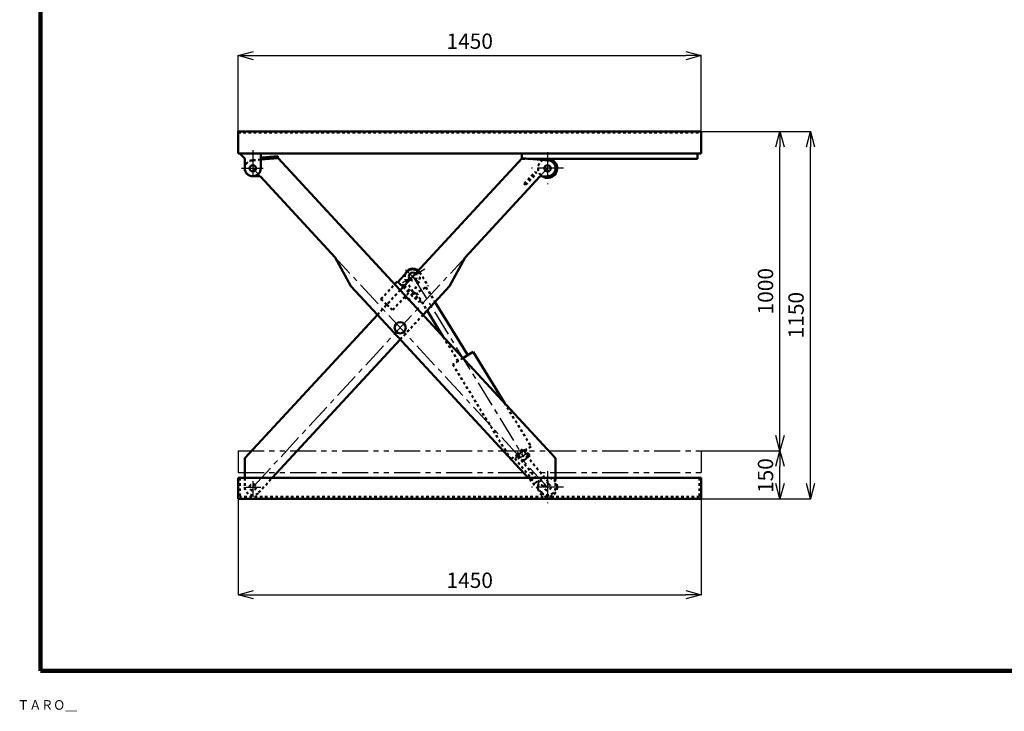
# Model space of a CAD drawing. Units: millimetres. Extents: x 305 to 6220, y 231 to 4438.
# Drawn here: x 305 to 3387, y 231 to 2397 of the extents above; entities that cross this region are included whole.
import ezdxf

# ---------------------------------------------------------------- set-up
doc = ezdxf.new("R2010")
doc.units = ezdxf.units.MM
doc.header["$LTSCALE"] = 2.564711
for name, pattern in [('CENTER', [50.8, 31.75, -6.35, 6.35, -6.35]), ('DOTSX', [6.35, 3.175, -3.175]), ('PHANTOM', [63.5, 31.75, -6.35, 6.35, -6.35, 6.35, -6.35])]:
    doc.linetypes.add(name, pattern=pattern)
for name, color, linetype in [('NoLayerName_001', 7, 'Continuous'), ('NoLayerName_002', 7, 'Continuous'), ('NoLayerName_003', 7, 'Continuous'), ('NoLayerName_004', 7, 'Continuous')]:
    doc.layers.add(name, color=color, linetype=linetype)
doc.styles.get("Standard").update_dxf_attribs({"font": 'txt', "bigfont": 'extfont2'})
doc.dimstyles.get("Standard").update_dxf_attribs({"dimtxt": 2.5, "dimasz": 2.5, "dimexe": 1.25, "dimexo": 0.625, "dimtad": 1, "dimzin": 0, "dimdsep": 46, "dimtxsty": 'Standard', "dimcen": 2.5, "dimadec": 0, "dimazin": 0, "dimtfac": 0.75, "dimtmove": 0, "dimatfit": 3, "dimfxl": 1, "dimarcsym": 0})

# ---------------------------------------------------------------- blocks, each defined once
blk = doc.blocks.new('_OPEN30')
at = {"color": 0, "linetype": 'ByBlock', "lineweight": -2}
for p, q in [((-1, 0.267949), (0, 0)), ((0, 0), (-1, -0.267949)), ((0, 0), (-1, 0))]:
    blk.add_line(p, q, dxfattribs=at)
blk = doc.blocks.new('*D8')
at = {"layer": 'Defpoints', "color": 0}
for p in [(2438.7, 2284.3), (988.7, 2046.4), (2438.7, 2046.4)]:
    blk.add_point(p, dxfattribs=at)
at = {"layer": 'NoLayerName_001', "color": 0, "linetype": 'Continuous', "lineweight": 25}
for p, q in [((988.7, 2047), (988.7, 2285.6)), ((1036.7, 2284.3), (2390.7, 2284.3)), ((2438.7, 2047), (2438.7, 2285.6))]:
    blk.add_line(p, q, dxfattribs=at)
at = {"layer": 'NoLayerName_001', "color": 0, "lineweight": 25, "xscale": 48, "yscale": 48, "zscale": 48, "rotation": 180}
blk.add_blockref('_OPEN30', (988.7, 2284.3), dxfattribs=at)
at = {"layer": 'NoLayerName_001', "color": 0, "lineweight": 25, "xscale": 48, "yscale": 48, "zscale": 48}
blk.add_blockref('_OPEN30', (2438.7, 2284.3), dxfattribs=at)
at = {"layer": 'NoLayerName_001', "color": 7, "lineweight": 50, "insert": (1713.7, 2323.3), "char_height": 48, "attachment_point": 5}
blk.add_mtext('1450', dxfattribs=at)
blk = doc.blocks.new('*D10')
at = {"layer": 'Defpoints', "color": 0}
for p in [(2438.7, 1046.4), (2684.8, 1046.4), (2438.7, 896.4)]:
    blk.add_point(p, dxfattribs=at)
at = {"layer": 'NoLayerName_001', "color": 0, "linetype": 'Continuous', "lineweight": 25}
for p, q in [((2439.3, 1046.4), (2686.1, 1046.4)), ((2684.8, 944.4), (2684.8, 998.4)), ((2439.3, 896.4), (2686.1, 896.4))]:
    blk.add_line(p, q, dxfattribs=at)
at = {"layer": 'NoLayerName_001', "color": 0, "lineweight": 25, "xscale": 48, "yscale": 48, "zscale": 48}
for p, rotation in [((2684.8, 1046.4), 90), ((2684.8, 896.4), 270)]:
    blk.add_blockref('_OPEN30', p, dxfattribs=dict(at, rotation=rotation))
at = {"layer": 'NoLayerName_001', "color": 7, "lineweight": 50, "insert": (2645.8, 968.9), "char_height": 48, "attachment_point": 5, "rotation": 90}
blk.add_mtext('150', dxfattribs=at)
blk = doc.blocks.new('*D11')
at = {"layer": 'Defpoints', "color": 0}
for p in [(2438.7, 2046.4), (2780.3, 2046.4), (2438.7, 896.4)]:
    blk.add_point(p, dxfattribs=at)
at = {"layer": 'NoLayerName_001', "color": 0, "linetype": 'Continuous', "lineweight": 25}
for p, q in [((2439.3, 2046.4), (2781.5, 2046.4)), ((2780.3, 944.4), (2780.3, 1998.4)), ((2439.3, 896.4), (2781.5, 896.4))]:
    blk.add_line(p, q, dxfattribs=at)
at = {"layer": 'NoLayerName_001', "color": 0, "lineweight": 25, "xscale": 48, "yscale": 48, "zscale": 48}
for p, rotation in [((2780.3, 2046.4), 90), ((2780.3, 896.4), 270)]:
    blk.add_blockref('_OPEN30', p, dxfattribs=dict(at, rotation=rotation))
at = {"layer": 'NoLayerName_001', "color": 7, "lineweight": 50, "insert": (2741.3, 1471.4), "char_height": 48, "attachment_point": 5, "rotation": 90}
blk.add_mtext('1150', dxfattribs=at)
blk = doc.blocks.new('*D12')
at = {"layer": 'Defpoints', "color": 0}
for p in [(2438.7, 2046.4), (2684.8, 2046.4), (2438.7, 1046.4)]:
    blk.add_point(p, dxfattribs=at)
at = {"layer": 'NoLayerName_001', "color": 0, "linetype": 'Continuous', "lineweight": 25}
for p, q in [((2439.3, 2046.4), (2686.1, 2046.4)), ((2684.8, 1094.4), (2684.8, 1998.4)), ((2439.3, 1046.4), (2686.1, 1046.4))]:
    blk.add_line(p, q, dxfattribs=at)
at = {"layer": 'NoLayerName_001', "color": 0, "lineweight": 25, "xscale": 48, "yscale": 48, "zscale": 48}
for p, rotation in [((2684.8, 2046.4), 90), ((2684.8, 1046.4), 270)]:
    blk.add_blockref('_OPEN30', p, dxfattribs=dict(at, rotation=rotation))
at = {"layer": 'NoLayerName_001', "color": 7, "lineweight": 50, "insert": (2645.8, 1546.4), "char_height": 48, "attachment_point": 5, "rotation": 90}
blk.add_mtext('1000', dxfattribs=at)
blk = doc.blocks.new('*D18')
at = {"layer": 'Defpoints', "color": 0}
for p in [(988.7, 896.4), (2438.7, 896.4), (2438.7, 595.8)]:
    blk.add_point(p, dxfattribs=at)
at = {"layer": 'NoLayerName_001', "color": 0, "linetype": 'Continuous', "lineweight": 25}
for p, q in [((988.7, 895.8), (988.7, 594.6)), ((2438.7, 895.8), (2438.7, 594.6)), ((1036.7, 595.8), (2390.7, 595.8))]:
    blk.add_line(p, q, dxfattribs=at)
at = {"layer": 'NoLayerName_001', "color": 0, "lineweight": 25, "xscale": 48, "yscale": 48, "zscale": 48, "rotation": 180}
blk.add_blockref('_OPEN30', (988.7, 595.8), dxfattribs=at)
at = {"layer": 'NoLayerName_001', "color": 0, "lineweight": 25, "xscale": 48, "yscale": 48, "zscale": 48}
blk.add_blockref('_OPEN30', (2438.7, 595.8), dxfattribs=at)
at = {"layer": 'NoLayerName_001', "color": 7, "lineweight": 50, "insert": (1713.7, 634.8), "char_height": 48, "attachment_point": 5}
blk.add_mtext('1450', dxfattribs=at)
blk = doc.blocks.new('JZB_0005')
at = {"layer": 'NoLayerName_001', "color": 7, "linetype": 'DOTSX', "lineweight": 50}
for p, q in [((9.3, 95.1), (0, 87.5)), ((24.1, 116.6), (4.7, 100.7)), ((87.2, 0), (4.7, 100.7)), ((26.1, 114.1), (6.7, 98.2)), ((27.4, 112.5), (8, 96.7)), ((47.2, 96.5), (23.9, 77.4)), ((43.2, 93.2), (24.1, 116.6)), ((27.4, 112.5), (31.4, 115.8)), ((44.7, 94.5), (28.9, 113.8)), ((47.2, 96.5), (31.4, 115.8)), ((0, 87.5), (63.4, 10.2)), ((104.3, 13.9), (40.9, 91.3)), ((63.4, 10.2), (72.7, 17.8)), ((87.2, 0), (104.3, 13.9))]:
    blk.add_line(p, q, dxfattribs=at)
blk.add_point((25.6, 94.9), dxfattribs=at)

msp = doc.modelspace()

# ---------------------------------------------------------------- linework, layer by layer
at = {"layer": 'NoLayerName_001', "color": 3, "linetype": 'Continuous', "lineweight": 100}
for p, q in [((370.166, 4257.348), (370.166, 357.348)), ((370.166, 357.348), (6220.166, 357.348))]:
    msp.add_line(p, q, dxfattribs=at)
at = {"layer": 'NoLayerName_001', "color": 7, "linetype": 'Continuous', "lineweight": 50}
for p, q in [((988.651, 2046.386), (2438.651, 2046.386)), ((988.651, 2046.386), (988.651, 1978.186)), ((2438.651, 2046.386), (2438.651, 1978.186)), ((988.651, 1978.186), (2438.651, 1978.186)), ((993.851, 1978.186), (1009.651, 1962.386)), ((1059.651, 1978.186), (1059.651, 1931.386)), ((1876.651, 1978.186), (1876.651, 1961.386)), ((2426.651, 1978.186), (2426.651, 1961.386)), ((1009.651, 1962.386), (1009.651, 1931.386)), ((2426.651, 1961.386), (1903.231, 1961.386)), ((2438.651, 961.386), (988.651, 961.386)), ((988.651, 961.386), (988.651, 896.386)), ((2438.651, 961.386), (2438.651, 896.386)), ((2438.651, 896.386), (988.651, 896.386))]:
    msp.add_line(p, q, dxfattribs=at)
at = {"layer": 'NoLayerName_001', "color": 7, "linetype": 'DOTSX', "lineweight": 50}
for p, q in [((988.651, 2043.186), (2438.651, 2043.186)), ((1903.231, 1961.386), (1876.651, 1961.386)), ((994.651, 961.386), (994.651, 902.386)), ((2432.651, 961.386), (2432.651, 902.386)), ((2432.651, 902.386), (994.651, 902.386))]:
    msp.add_line(p, q, dxfattribs=at)
at = {"layer": 'NoLayerName_001', "color": 4, "linetype": 'PHANTOM', "lineweight": 25}
for p, q in [((988.651, 1046.386), (2438.651, 1046.386)), ((988.651, 1046.386), (988.651, 978.186)), ((2438.651, 1046.386), (2438.651, 978.186)), ((988.651, 978.186), (2438.651, 978.186))]:
    msp.add_line(p, q, dxfattribs=at)
at = {"layer": 'NoLayerName_001', "color": 7, "linetype": 'Continuous', "lineweight": 50}
msp.add_arc((1034.651, 1931.386), 25, 180, 0, dxfattribs=at)
at = {"layer": 'NoLayerName_002', "color": 4, "linetype": 'CENTER', "lineweight": 25}
for p, q in [((1957.472, 1981.386), (1957.472, 1881.386)), ((2007.472, 1931.386), (1907.472, 1931.386)), ((1933.723, 1905.676), (1957.472, 1931.386)), ((1034.651, 932.386), (1699.625, 1652.254)), ((1512.816, 1613.807), (1557.259, 1572.752)), ((1014.49, 932.386), (1060.288, 932.386)), ((1034.651, 951.846), (1034.651, 902.476))]:
    msp.add_line(p, q, dxfattribs=at)
at = {"layer": 'NoLayerName_002', "color": 7, "linetype": 'Continuous', "lineweight": 50}
for p, q in [((1496.061, 1549.785), (1878.351, 1963.633)), ((1878.351, 1963.633), (1959.72, 1956.285)), ((1699.625, 1652.254), (1933.723, 1905.676)), ((1933.723, 1905.676), (1958.207, 1906.397)), ((1650.134, 1561.834), (1699.625, 1652.254)), ((1519.158, 1607.948), (1488.624, 1574.893)), ((1479.044, 1568.207), (1486.787, 1576.589)), ((1486.787, 1576.589), (1505.151, 1559.625)), ((1501.478, 1563.018), (1505.55, 1567.425)), ((1505.55, 1567.425), (1509.222, 1564.033)), ((1567.533, 1472.414), (1650.134, 1561.834)), ((1009.813, 1023.397), (1424.59, 1472.414)), ((1095.473, 961.386), (1496.061, 1395.042)), ((1009.813, 1023.397), (1009.702, 961.386))]:
    msp.add_line(p, q, dxfattribs=at)
at = {"layer": 'NoLayerName_002', "color": 7, "linetype": 'DOTSX', "lineweight": 50}
for p, q in [((1884.37, 1883.198), (1918.297, 1919.926)), ((1888.777, 1879.127), (1922.704, 1915.855)), ((1918.297, 1919.926), (1922.704, 1915.855)), ((1884.37, 1883.198), (1888.777, 1879.127)), ((1537.028, 1538.348), (1556.391, 1583.874)), ((1424.59, 1472.414), (1496.061, 1549.785)), ((1435.896, 1521.497), (1479.044, 1568.207)), ((1472.624, 1487.57), (1523.515, 1542.662)), ((1505.151, 1559.625), (1556.57, 1512.127)), ((1509.222, 1564.033), (1560.642, 1516.535)), ((1435.896, 1521.497), (1454.26, 1504.533)), ((1509.944, 1527.971), (1520.963, 1517.792)), ((1520.963, 1517.792), (1534.534, 1532.484)), ((1556.57, 1512.127), (1560.642, 1516.535)), ((1454.26, 1504.533), (1472.624, 1487.57)), ((1496.061, 1395.042), (1567.533, 1472.414)), ((1009.702, 961.386), (1009.651, 932.431)), ((1053.015, 915.422), (1095.473, 961.386))]:
    msp.add_line(p, q, dxfattribs=at)
at = {"layer": 'NoLayerName_002', "color": 7, "linetype": 'Continuous', "lineweight": 50}
for centre, radius in [((1957.472, 1931.386), 10), ((1496.061, 1431.886), 17.5)]:
    msp.add_circle(centre, radius, dxfattribs=at)
at = {"layer": 'NoLayerName_002', "color": 7, "linetype": 'DOTSX', "lineweight": 50}
msp.add_circle((1034.651, 932.386), 10, dxfattribs=at)
for centre, radius, start, end in [((1957.472, 1931.386), 30, 118.397156, 238.127945), ((1535.686, 1592.681), 22.5, 336.959229, 47.269958), ((1535.686, 1592.681), 12.5, 227.269943, 47.269958), ((1034.651, 932.386), 25, 179.897644, 317.269958)]:
    msp.add_arc(centre, radius, start, end, dxfattribs=at)
at = {"layer": 'NoLayerName_002', "color": 7, "linetype": 'Continuous', "lineweight": 50}
for centre, radius, start, end in [((1957.472, 1931.386), 30, 238.127945, 118.397156), ((1957.472, 1931.386), 25, 271.685272, 84.839844), ((1535.686, 1592.681), 22.5, 47.269951, 137.269943), ((1535.686, 1592.681), 12.5, 47.269951, 227.269943)]:
    msp.add_arc(centre, radius, start, end, dxfattribs=at)
at = {"layer": 'NoLayerName_003', "color": 4, "linetype": 'CENTER', "lineweight": 25}
for p, q in [((1034.651, 1988.193), (1034.651, 1898.907)), ((999.153, 1931.386), (1067.221, 1931.386)), ((1058.4, 1905.676), (1034.651, 1931.386)), ((1957.472, 932.386), (1292.498, 1652.254)), ((1957.472, 982.386), (1957.472, 882.386)), ((2007.472, 932.386), (1907.472, 932.386))]:
    msp.add_line(p, q, dxfattribs=at)
at = {"layer": 'NoLayerName_003', "color": 7, "linetype": 'DOTSX', "lineweight": 50}
for p, q in [((1059.651, 1958.745), (1032.402, 1956.285)), ((1939.108, 915.422), (1896.649, 961.386)), ((1982.42, 961.386), (1982.472, 932.431))]:
    msp.add_line(p, q, dxfattribs=at)
at = {"layer": 'NoLayerName_003', "color": 7, "linetype": 'Continuous', "lineweight": 50}
for p, q in [((1113.772, 1963.633), (1059.651, 1958.745)), ((1113.232, 1969.608), (1063.435, 1965.111)), ((1063.435, 1965.111), (1063.974, 1959.136)), ((1113.232, 1969.608), (1113.772, 1963.633)), ((1496.061, 1549.785), (1113.772, 1963.633)), ((1058.4, 1905.676), (1033.915, 1906.397)), ((1292.498, 1652.254), (1058.4, 1905.676)), ((1341.988, 1561.834), (1292.498, 1652.254)), ((1424.59, 1472.414), (1341.988, 1561.834)), ((1982.309, 1023.397), (1496.061, 1549.785)), ((1896.649, 961.386), (1424.59, 1472.414)), ((1982.309, 1023.397), (1982.42, 961.386))]:
    msp.add_line(p, q, dxfattribs=at)
for centre, radius in [((1034.651, 1931.386), 10), ((1496.061, 1431.886), 17.5)]:
    msp.add_circle(centre, radius, dxfattribs=at)
at = {"layer": 'NoLayerName_003', "color": 7, "linetype": 'DOTSX', "lineweight": 50}
for radius in [30, 10]:
    msp.add_circle((1957.472, 932.386), radius, dxfattribs=at)
for centre, start, end in [((1034.651, 1931.386), 95.160156, 268.314728), ((1957.472, 932.386), 222.730057, 0.102356)]:
    msp.add_arc(centre, 25, start, end, dxfattribs=at)
at = {"layer": 'NoLayerName_004', "color": 4, "linetype": 'CENTER', "lineweight": 25}
for p, q in [((1573.123, 1615.622), (1499.323, 1570.397)), ((1535.686, 1592.681), (1880.535, 1029.938)), ((1896.477, 1039.707), (1864.234, 1019.949))]:
    msp.add_line(p, q, dxfattribs=at)
at = {"layer": 'NoLayerName_004', "color": 7, "linetype": 'DOTSX', "lineweight": 50}
for p, q in [((1557.002, 1605.743), (1583.127, 1563.111)), ((1514.37, 1579.618), (1540.495, 1536.986)), ((1540.495, 1536.986), (1583.127, 1563.111)), ((1576.732, 1559.192), (1605.033, 1513.009)), ((1546.889, 1540.905), (1580.355, 1486.294)), ((1630.893, 1403.823), (1677.514, 1327.745)), ((1692.619, 1337.001), (1660.461, 1317.295)), ((1660.461, 1317.295), (1842.029, 1021.002)), ((1822.525, 1196.372), (1905.977, 1060.19)), ((1905.977, 1060.19), (1842.029, 1021.002))]:
    msp.add_line(p, q, dxfattribs=at)
at = {"layer": 'NoLayerName_004', "color": 7, "linetype": 'Continuous', "lineweight": 50}
for p, q in [((1605.033, 1513.009), (1707.356, 1346.032)), ((1580.355, 1486.294), (1630.893, 1403.823)), ((1724.409, 1356.482), (1692.619, 1337.001)), ((1724.409, 1356.482), (1822.525, 1196.372))]:
    msp.add_line(p, q, dxfattribs=at)
at = {"layer": 'NoLayerName_004', "color": 7, "linetype": 'DOTSX', "lineweight": 50}
msp.add_circle((1880.535, 1029.938), 12.5, dxfattribs=at)
at = {"layer": 'NoLayerName_004', "color": 7, "linetype": 'Continuous', "lineweight": 50}
msp.add_arc((1535.686, 1592.681), 25, 47.269951, 163.111877, dxfattribs=at)
at = {"layer": 'NoLayerName_004', "color": 7, "linetype": 'DOTSX', "lineweight": 50}
for start, end in [(31.5, 47.269951), (163.111877, 211.5)]:
    msp.add_arc((1535.686, 1592.681), 25, start, end, dxfattribs=at)

# ---------------------------------------------------------------- block references
at = {"layer": 'NoLayerName_001'}
msp.add_blockref('JZB_0005', (1854.929, 934.994), dxfattribs=at)

# ---------------------------------------------------------------- texts
at = {"layer": 'NoLayerName_001', "color": 4, "lineweight": 25, "insert": (298.015, 235.479), "char_height": 30, "width": 183.28125, "attachment_point": 7, "line_spacing_factor": 0.6}
msp.add_mtext('\\A1;\\W0.912871;\\T1.049802;ＴＡＲＯ＿', dxfattribs=at)

# ---------------------------------------------------------------- dimensions: what is measured, and where the dimension line sits
at = {"layer": 'NoLayerName_001', "color": 4, "linetype": 'Continuous', "lineweight": 50}
for base, p1, p2, picture, middle in [((2438.651, 2284.302), (988.651, 2046.386), (2438.651, 2046.386), '*D8', (1713.651, 2284.302)), ((2438.651, 595.845), (988.651, 896.386), (2438.651, 896.386), '*D18', (1713.651, 595.845))]:
    dim = msp.add_linear_dim(base=base, p1=p1, p2=p2, dimstyle='Standard', override={"dimtxt": 48, "dimasz": 48, "dimgap": 15, "dimdec": 0, "dimzin": 8, "dimblk": 'OPEN30', "dimclrd": 0, "dimclre": 0, "dimclrt": 7, "dimtp": 0, "dimtm": 0, "dimlwd": 25, "dimlwe": 25}, dxfattribs=at)
    dim.commit()
    dim.dimension.update_dxf_attribs({"geometry": picture, "text_midpoint": middle, "dimtype": 160})
for base, p1, p2, picture, middle in [((2780.264, 2046.386), (2438.651, 896.386), (2438.651, 2046.386), '*D11', (2780.264, 1471.386)), ((2684.835, 2046.386), (2438.651, 1046.386), (2438.651, 2046.386), '*D12', (2684.835, 1546.386)), ((2684.835, 1046.386), (2438.651, 896.386), (2438.651, 1046.386), '*D10', (2684.835, 968.947))]:
    dim = msp.add_linear_dim(base=base, p1=p1, p2=p2, angle=90, dimstyle='Standard', override={"dimtxt": 48, "dimasz": 48, "dimgap": 15, "dimdec": 0, "dimzin": 8, "dimblk": 'OPEN30', "dimclrd": 0, "dimclre": 0, "dimclrt": 7, "dimtp": 0, "dimtm": 0, "dimlwd": 25, "dimlwe": 25}, dxfattribs=at)
    dim.commit()
    dim.dimension.update_dxf_attribs({"geometry": picture, "text_midpoint": middle, "dimtype": 160})

doc.saveas('drawing.dxf')
